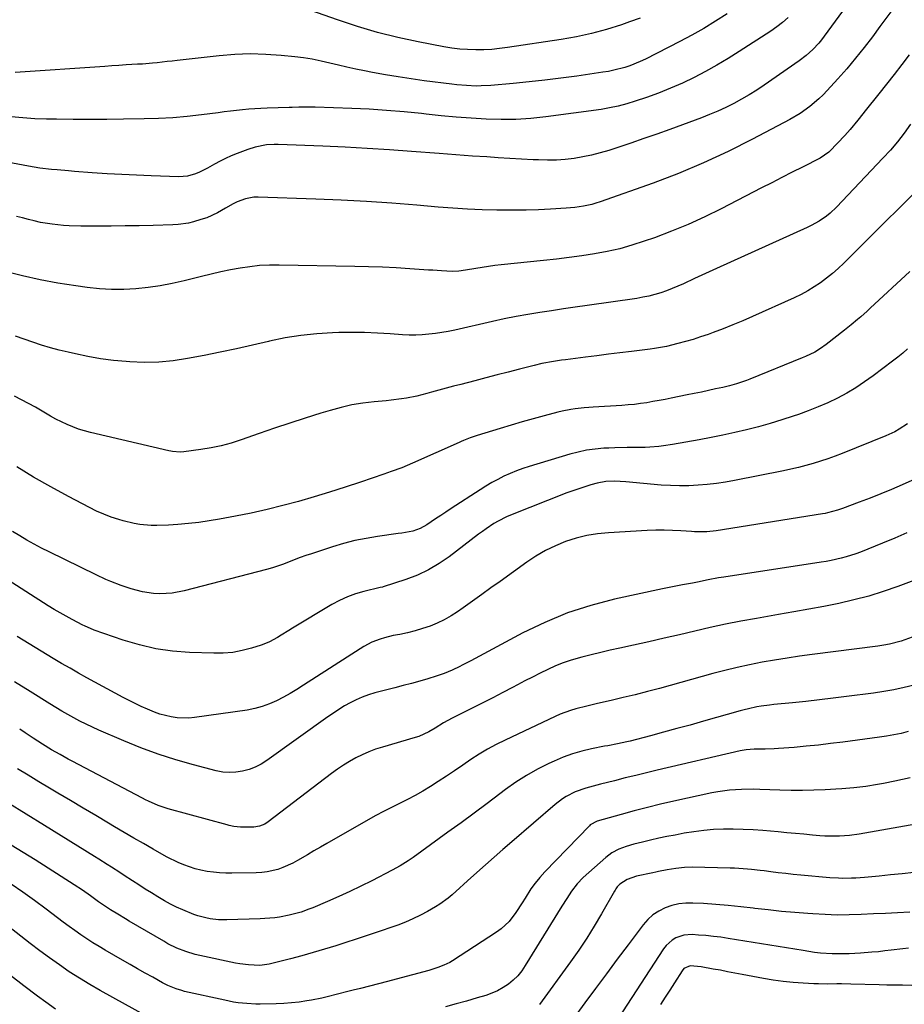
# Model space of a CAD drawing. Units: inches. Extents: x 1825601 to 1830934, y 420992 to 426290.
# Drawn here: x 1826586 to 1826949, y 422142 to 422546 of the extents above; entities that cross this region are included whole.
import ezdxf

# ---------------------------------------------------------------- set-up
doc = ezdxf.new("R2010")
doc.units = ezdxf.units.IN
doc.header["$MEASUREMENT"] = 0
doc.layers.add('7', color=7, linetype='Continuous')
doc.layers.add('8', color=7, linetype='Continuous')

msp = doc.modelspace()

# ---------------------------------------------------------------- linework, layer by layer
at = {"layer": '7', "color": 18}
for points in [[(1826840.68, 422546.53, 1866), (1826836.29, 422544.91, 1866), (1826833.04, 422543.78, 1866), (1826826.95, 422541.86, 1866), (1826820.79, 422540.17, 1866), (1826814.56, 422538.82, 1866), (1826808.26, 422537.7, 1866), (1826786.35, 422534.41, 1866), (1826783.08, 422534, 1866), (1826779.82, 422533.69, 1866), (1826776.54, 422533.52, 1866), (1826773.25, 422533.46, 1866), (1826769.96, 422533.56, 1866), (1826766.69, 422533.78, 1866), (1826763.44, 422534.19, 1866), (1826760.19, 422534.71, 1866), (1826749.72, 422536.72, 1866), (1826741.3, 422538.54, 1866), (1826732.95, 422540.61, 1866), (1826724.71, 422543.06, 1866), (1826716.53, 422545.77, 1866), (1826692.36, 422554.41, 1866)], [(1826876.36, 422548.24, 1864), (1826871.64, 422545.19, 1864), (1826866.85, 422542.25, 1864), (1826861.95, 422539.5, 1864), (1826856.99, 422536.86, 1864), (1826842.86, 422529.69, 1864), (1826840.79, 422528.71, 1864), (1826836.55, 422526.99, 1864), (1826834.38, 422526.26, 1864), (1826829.95, 422525.09, 1864), (1826827.71, 422524.64, 1864), (1826825.45, 422524.27, 1864), (1826814.68, 422522.75, 1864), (1826808.17, 422521.87, 1864), (1826801.66, 422521.07, 1864), (1826795.13, 422520.36, 1864), (1826788.59, 422519.72, 1864), (1826779.5, 422518.9, 1864), (1826775.5, 422518.67, 1864), (1826773.5, 422518.65, 1864), (1826769.5, 422518.8, 1864), (1826765.51, 422519.13, 1864), (1826763.52, 422519.36, 1864), (1826752.08, 422520.83, 1864), (1826746.78, 422521.56, 1864), (1826741.49, 422522.36, 1864), (1826736.22, 422523.26, 1864), (1826730.95, 422524.22, 1864), (1826727.62, 422524.87, 1864), (1826724.04, 422525.59, 1864), (1826720.46, 422526.36, 1864), (1826716.91, 422527.19, 1864), (1826713.36, 422528.06, 1864), (1826709.8, 422528.88, 1864), (1826706.23, 422529.6, 1864), (1826702.63, 422530.16, 1864), (1826699.01, 422530.62, 1864), (1826693.52, 422531.19, 1864), (1826687.14, 422531.64, 1864), (1826680.77, 422531.82, 1864), (1826674.39, 422531.58, 1864), (1826668.02, 422531.07, 1864), (1826650.74, 422529.11, 1864), (1826648.72, 422528.88, 1864), (1826646.7, 422528.65, 1864), (1826642.65, 422528.21, 1864), (1826640.63, 422528.01, 1864), (1826636.58, 422527.68, 1864), (1826634.55, 422527.55, 1864), (1826629.85, 422527.28, 1864), (1826626.93, 422527.1, 1864), (1826624.01, 422526.91, 1864), (1826621.09, 422526.72, 1864), (1826584.32, 422524.15, 1864)], [(1826943.96, 422549.67, 1858), (1826939.1, 422543.05, 1858), (1826935.99, 422538.87, 1858), (1826932.58, 422534.41, 1858), (1826929.08, 422530.03, 1858), (1826925.46, 422525.76, 1858), (1826921.75, 422521.55, 1858), (1826917.49, 422516.86, 1858), (1826915.8, 422515.1, 1858), (1826914.06, 422513.4, 1858), (1826910.35, 422510.24, 1858), (1826906.38, 422507.42, 1858), (1826902.18, 422504.95, 1858), (1826886.77, 422496.79, 1858), (1826876.81, 422491.79, 1858), (1826866.72, 422487.09, 1858), (1826856.44, 422482.83, 1858), (1826846.02, 422478.87, 1858), (1826824.27, 422471.14, 1858), (1826822.59, 422470.59, 1858), (1826820.89, 422470.09, 1858), (1826817.43, 422469.34, 1858), (1826813.92, 422468.84, 1858), (1826810.38, 422468.53, 1858), (1826803.95, 422468.14, 1858), (1826798.96, 422467.9, 1858), (1826793.97, 422467.74, 1858), (1826788.97, 422467.69, 1858), (1826783.98, 422467.72, 1858), (1826781.92, 422467.76, 1858), (1826775.9, 422467.92, 1858), (1826769.88, 422468.17, 1858), (1826763.87, 422468.54, 1858), (1826757.86, 422468.99, 1858), (1826749.17, 422469.73, 1858), (1826738.81, 422470.54, 1858), (1826728.45, 422471.24, 1858), (1826718.08, 422471.79, 1858), (1826707.71, 422472.23, 1858), (1826684.08, 422473.07, 1858), (1826682.29, 422473.02, 1858), (1826678.79, 422472.41, 1858), (1826675.43, 422471.11, 1858), (1826673.8, 422470.33, 1858), (1826670.66, 422468.54, 1858), (1826667.39, 422466.61, 1858), (1826662.91, 422464.61, 1858), (1826660.57, 422463.84, 1858), (1826657.52, 422462.97, 1858), (1826655.42, 422462.46, 1858), (1826651.18, 422461.82, 1858), (1826649.02, 422461.68, 1858), (1826640.91, 422461.49, 1858), (1826635.18, 422461.37, 1858), (1826629.45, 422461.27, 1858), (1826623.72, 422461.21, 1858), (1826617.99, 422461.18, 1858), (1826611.29, 422461.16, 1858), (1826606.54, 422461.27, 1858), (1826604.17, 422461.43, 1858), (1826599.45, 422461.93, 1858), (1826594.78, 422462.74, 1858), (1826592.2, 422463.32, 1858), (1826589.77, 422463.92, 1858), (1826587.34, 422464.53, 1858), (1826584.91, 422465.17, 1858)], [(1826901.48, 422546.7, 1862), (1826899.17, 422544.74, 1862), (1826896.76, 422542.92, 1862), (1826894.27, 422541.2, 1862), (1826881.29, 422532.74, 1862), (1826876.78, 422529.91, 1862), (1826872.22, 422527.19, 1862), (1826867.56, 422524.62, 1862), (1826862.85, 422522.15, 1862), (1826858.05, 422519.86, 1862), (1826853.2, 422517.71, 1862), (1826848.26, 422515.76, 1862), (1826843.26, 422513.94, 1862), (1826838.64, 422512.37, 1862), (1826835.2, 422511.31, 1862), (1826831.73, 422510.39, 1862), (1826828.21, 422509.66, 1862), (1826824.66, 422509.08, 1862), (1826802.01, 422506.02, 1862), (1826795.9, 422505.37, 1862), (1826789.78, 422504.95, 1862), (1826783.65, 422504.89, 1862), (1826777.51, 422505.06, 1862), (1826771.36, 422505.45, 1862), (1826765.22, 422505.92, 1862), (1826759.09, 422506.48, 1862), (1826752.97, 422507.11, 1862), (1826750.97, 422507.34, 1862), (1826743.85, 422508.05, 1862), (1826736.71, 422508.65, 1862), (1826729.57, 422509.09, 1862), (1826722.41, 422509.43, 1862), (1826707.35, 422509.95, 1862), (1826704.69, 422510, 1862), (1826700.69, 422509.92, 1862), (1826698.02, 422509.84, 1862), (1826696.69, 422509.81, 1862), (1826687.69, 422509.59, 1862), (1826685.17, 422509.49, 1862), (1826682.66, 422509.35, 1862), (1826680.14, 422509.15, 1862), (1826677.63, 422508.91, 1862), (1826675.13, 422508.63, 1862), (1826672.62, 422508.34, 1862), (1826670.12, 422508.03, 1862), (1826667.61, 422507.72, 1862), (1826660.84, 422506.84, 1862), (1826654.95, 422506.18, 1862), (1826649.04, 422505.66, 1862), (1826643.12, 422505.33, 1862), (1826637.19, 422505.14, 1862), (1826628.77, 422505.01, 1862), (1826621.88, 422504.93, 1862), (1826615, 422504.9, 1862), (1826608.12, 422504.94, 1862), (1826601.23, 422505.02, 1862), (1826597.23, 422505.08, 1862), (1826592.35, 422505.25, 1862), (1826587.49, 422505.54, 1862), (1826582.64, 422506.01, 1862)], [(1826951.05, 422531.47, 1856), (1826948, 422527.44, 1856), (1826944.92, 422523.43, 1856), (1826941.81, 422519.45, 1856), (1826938.68, 422515.49, 1856), (1826933.06, 422508.46, 1856), (1826932.04, 422507.18, 1856), (1826929.99, 422504.62, 1856), (1826926.87, 422500.82, 1856), (1826924.66, 422498.39, 1856), (1826918.51, 422491.91, 1856), (1826918.07, 422491.48, 1856), (1826914.51, 422489.07, 1856), (1826907.25, 422485.4, 1856), (1826903.07, 422483.27, 1856), (1826898.89, 422481.15, 1856), (1826894.72, 422479.01, 1856), (1826890.55, 422476.86, 1856), (1826873.93, 422468.29, 1856), (1826867.22, 422465, 1856), (1826860.44, 422461.89, 1856), (1826853.53, 422459.07, 1856), (1826846.54, 422456.44, 1856), (1826842.38, 422454.96, 1856), (1826837.37, 422453.35, 1856), (1826832.32, 422451.92, 1856), (1826827.19, 422450.77, 1856), (1826822.02, 422449.8, 1856), (1826816.8, 422449.02, 1856), (1826811.58, 422448.3, 1856), (1826806.35, 422447.66, 1856), (1826801.11, 422447.08, 1856), (1826783.71, 422445.28, 1856), (1826781.1, 422444.99, 1856), (1826778.5, 422444.65, 1856), (1826775.9, 422444.25, 1856), (1826773.3, 422443.82, 1856), (1826769.01, 422443.06, 1856), (1826766.33, 422442.69, 1856), (1826763.64, 422442.57, 1856), (1826759.22, 422442.83, 1856), (1826755.68, 422443.07, 1856), (1826753.91, 422443.19, 1856), (1826746.22, 422443.7, 1856), (1826740.6, 422444.04, 1856), (1826734.98, 422444.32, 1856), (1826729.35, 422444.52, 1856), (1826723.73, 422444.66, 1856), (1826692.7, 422445.22, 1856), (1826688.66, 422445.17, 1856), (1826684.63, 422444.98, 1856), (1826680.61, 422444.55, 1856), (1826676.61, 422443.96, 1856), (1826672.63, 422443.22, 1856), (1826668.66, 422442.42, 1856), (1826664.71, 422441.52, 1856), (1826660.77, 422440.56, 1856), (1826653.65, 422438.75, 1856), (1826648.76, 422437.63, 1856), (1826643.84, 422436.69, 1856), (1826638.89, 422436, 1856), (1826633.9, 422435.47, 1856), (1826628.9, 422435.23, 1856), (1826623.9, 422435.21, 1856), (1826618.92, 422435.51, 1856), (1826613.94, 422436.03, 1856), (1826609.19, 422436.67, 1856), (1826601.87, 422437.82, 1856), (1826594.59, 422439.15, 1856), (1826587.37, 422440.77, 1856), (1826580.18, 422442.58, 1856)], [(1826951.57, 422503.04, 1854), (1826948.97, 422499.36, 1854), (1826946.25, 422495.79, 1854), (1826943.35, 422492.35, 1854), (1826940.34, 422489.01, 1854), (1826921.3, 422468.98, 1854), (1826918.62, 422466.44, 1854), (1826917.18, 422465.29, 1854), (1826914.13, 422463.2, 1854), (1826910.91, 422461.39, 1854), (1826909.24, 422460.59, 1854), (1826872.03, 422443.8, 1854), (1826869, 422442.43, 1854), (1826865.98, 422441.05, 1854), (1826862.97, 422439.65, 1854), (1826858.52, 422437.57, 1854), (1826856.22, 422436.54, 1854), (1826853.89, 422435.57, 1854), (1826851.53, 422434.69, 1854), (1826849.15, 422433.86, 1854), (1826846.74, 422433.14, 1854), (1826844.3, 422432.51, 1854), (1826841.84, 422432, 1854), (1826839.36, 422431.57, 1854), (1826818.97, 422428.64, 1854), (1826814.1, 422427.93, 1854), (1826809.23, 422427.21, 1854), (1826804.37, 422426.47, 1854), (1826799.5, 422425.73, 1854), (1826794.65, 422424.93, 1854), (1826789.81, 422424.06, 1854), (1826784.98, 422423.1, 1854), (1826780.17, 422422.07, 1854), (1826764.67, 422418.58, 1854), (1826762.03, 422418.03, 1854), (1826759.37, 422417.55, 1854), (1826756.7, 422417.15, 1854), (1826754.02, 422416.81, 1854), (1826751.34, 422416.59, 1854), (1826748.65, 422416.47, 1854), (1826745.96, 422416.5, 1854), (1826743.26, 422416.63, 1854), (1826738.16, 422417.03, 1854), (1826732.92, 422417.35, 1854), (1826727.67, 422417.56, 1854), (1826722.42, 422417.6, 1854), (1826717.16, 422417.53, 1854), (1826714.56, 422417.45, 1854), (1826708.03, 422417.06, 1854), (1826701.53, 422416.38, 1854), (1826695.1, 422415.31, 1854), (1826688.69, 422413.96, 1854), (1826688.3, 422413.86, 1854), (1826681.71, 422412.31, 1854), (1826675.11, 422410.83, 1854), (1826668.49, 422409.45, 1854), (1826661.85, 422408.15, 1854), (1826655.09, 422406.87, 1854), (1826649.18, 422405.99, 1854), (1826643.24, 422405.43, 1854), (1826637.29, 422405.32, 1854), (1826631.31, 422405.52, 1854), (1826629.88, 422405.63, 1854), (1826624.62, 422406.13, 1854), (1826619.39, 422406.79, 1854), (1826614.19, 422407.7, 1854), (1826609.02, 422408.76, 1854), (1826606.08, 422409.43, 1854), (1826602.42, 422410.33, 1854), (1826598.77, 422411.3, 1854), (1826595.15, 422412.39, 1854), (1826591.56, 422413.55, 1854), (1826587.99, 422414.79, 1854), (1826584.43, 422416.06, 1854)], [(1826963.85, 422485.43, 1852), (1826924.26, 422445.98, 1852), (1826922, 422443.84, 1852), (1826919.66, 422441.77, 1852), (1826917.23, 422439.84, 1852), (1826914.72, 422437.98, 1852), (1826912.12, 422436.26, 1852), (1826909.46, 422434.64, 1852), (1826906.72, 422433.18, 1852), (1826903.92, 422431.82, 1852), (1826886.8, 422424.09, 1852), (1826882.81, 422422.35, 1852), (1826878.8, 422420.66, 1852), (1826874.75, 422419.07, 1852), (1826870.68, 422417.54, 1852), (1826868.61, 422416.79, 1852), (1826865.54, 422415.73, 1852), (1826862.45, 422414.74, 1852), (1826859.33, 422413.85, 1852), (1826856.19, 422413.02, 1852), (1826851.51, 422411.87, 1852), (1826849.04, 422411.35, 1852), (1826846.54, 422410.97, 1852), (1826844.87, 422410.75, 1852), (1826837.12, 422409.79, 1852), (1826832.41, 422409.2, 1852), (1826827.7, 422408.61, 1852), (1826822.99, 422408.02, 1852), (1826818.28, 422407.43, 1852), (1826810.05, 422406.4, 1852), (1826808.44, 422406.18, 1852), (1826805.23, 422405.7, 1852), (1826800.44, 422404.81, 1852), (1826797.28, 422404.07, 1852), (1826791.23, 422402.52, 1852), (1826786.63, 422401.33, 1852), (1826782.04, 422400.15, 1852), (1826777.44, 422398.96, 1852), (1826772.85, 422397.76, 1852), (1826767.2, 422396.28, 1852), (1826764.18, 422395.49, 1852), (1826761.16, 422394.69, 1852), (1826758.15, 422393.88, 1852), (1826755.14, 422393.06, 1852), (1826753.22, 422392.53, 1852), (1826749.1, 422391.5, 1852), (1826744.93, 422390.68, 1852), (1826742.83, 422390.34, 1852), (1826738.62, 422389.79, 1852), (1826736.5, 422389.57, 1852), (1826731.58, 422389.13, 1852), (1826727.02, 422388.58, 1852), (1826722.5, 422387.84, 1852), (1826718.04, 422386.83, 1852), (1826713.61, 422385.63, 1852), (1826709.7, 422384.44, 1852), (1826703.36, 422382.46, 1852), (1826697.04, 422380.43, 1852), (1826690.75, 422378.3, 1852), (1826684.47, 422376.13, 1852), (1826677.05, 422373.49, 1852), (1826672.99, 422372.2, 1852), (1826668.89, 422371.07, 1852), (1826664.72, 422370.21, 1852), (1826660.51, 422369.52, 1852), (1826653.59, 422368.61, 1852), (1826652.03, 422368.5, 1852), (1826648.92, 422368.74, 1852), (1826648.15, 422368.88, 1852), (1826647.38, 422369.04, 1852), (1826615.25, 422376.58, 1852), (1826612.79, 422377.23, 1852), (1826610.35, 422377.98, 1852), (1826607.97, 422378.87, 1852), (1826605.61, 422379.85, 1852), (1826603.3, 422380.94, 1852), (1826601.02, 422382.08, 1852), (1826598.77, 422383.3, 1852), (1826595.42, 422385.26, 1852), (1826592.63, 422386.88, 1852), (1826589.82, 422388.45, 1852), (1826586.97, 422389.95, 1852), (1826584.1, 422391.41, 1852)], [(1826950.43, 422410.86, 1848), (1826948.41, 422409.14, 1848), (1826946.36, 422407.48, 1848), (1826944.27, 422405.85, 1848), (1826936.31, 422399.79, 1848), (1826932.79, 422397.26, 1848), (1826929.18, 422394.87, 1848), (1826925.45, 422392.69, 1848), (1826921.62, 422390.64, 1848), (1826917.7, 422388.78, 1848), (1826913.73, 422387.03, 1848), (1826909.7, 422385.44, 1848), (1826905.62, 422383.96, 1848), (1826903.54, 422383.26, 1848), (1826898.8, 422381.72, 1848), (1826894.03, 422380.27, 1848), (1826889.23, 422378.93, 1848), (1826884.4, 422377.68, 1848), (1826879.54, 422376.54, 1848), (1826874.68, 422375.46, 1848), (1826869.79, 422374.48, 1848), (1826864.89, 422373.55, 1848), (1826853.94, 422371.6, 1848), (1826850.26, 422371.03, 1848), (1826848.4, 422370.81, 1848), (1826844.69, 422370.5, 1848), (1826842.83, 422370.41, 1848), (1826839.1, 422370.37, 1848), (1826835.37, 422370.39, 1848), (1826830.4, 422370.29, 1848), (1826827.92, 422370.18, 1848), (1826825.78, 422370.06, 1848), (1826822.26, 422369.74, 1848), (1826818.76, 422369.26, 1848), (1826815.3, 422368.53, 1848), (1826811.87, 422367.64, 1848), (1826795.23, 422362.66, 1848), (1826792.56, 422361.8, 1848), (1826789.94, 422360.85, 1848), (1826787.36, 422359.77, 1848), (1826784.81, 422358.6, 1848), (1826782.32, 422357.33, 1848), (1826779.86, 422356, 1848), (1826777.45, 422354.58, 1848), (1826775.07, 422353.09, 1848), (1826763.14, 422345.33, 1848), (1826761.03, 422343.94, 1848), (1826758.93, 422342.56, 1848), (1826756.83, 422341.16, 1848), (1826753.22, 422338.73, 1848), (1826750.44, 422337.17, 1848), (1826747.45, 422336.08, 1848), (1826742.93, 422335.2, 1848), (1826741.52, 422335.08, 1848), (1826733, 422333.9, 1848), (1826728.3, 422333.13, 1848), (1826723.63, 422332.19, 1848), (1826719.03, 422331, 1848), (1826714.46, 422329.65, 1848), (1826705.85, 422326.84, 1848), (1826703.55, 422326.06, 1848), (1826701.26, 422325.25, 1848), (1826696.72, 422323.49, 1848), (1826694.45, 422322.61, 1848), (1826689.84, 422321.08, 1848), (1826687.5, 422320.42, 1848), (1826653.63, 422311.59, 1848), (1826648.74, 422310.66, 1848), (1826646.26, 422310.46, 1848), (1826643.37, 422310.4, 1848), (1826641.07, 422310.52, 1848), (1826636.53, 422311.17, 1848), (1826631.99, 422312.37, 1848), (1826627.78, 422313.77, 1848), (1826623.63, 422315.38, 1848), (1826621.59, 422316.25, 1848), (1826617.56, 422318.13, 1848), (1826598.25, 422327.61, 1848), (1826595.2, 422329.16, 1848), (1826592.17, 422330.75, 1848), (1826589.18, 422332.43, 1848), (1826586.22, 422334.15, 1848), (1826583.29, 422335.93, 1848)], [(1826950.41, 422380.1, 1846), (1826946.99, 422377.85, 1846), (1826945.21, 422376.85, 1846), (1826941.49, 422375.13, 1846), (1826923.65, 422367.93, 1846), (1826920.71, 422366.79, 1846), (1826917.74, 422365.72, 1846), (1826914.75, 422364.74, 1846), (1826911.74, 422363.81, 1846), (1826908.7, 422362.97, 1846), (1826905.64, 422362.19, 1846), (1826902.57, 422361.49, 1846), (1826899.48, 422360.84, 1846), (1826879.49, 422356.9, 1846), (1826875.76, 422356.23, 1846), (1826872.01, 422355.66, 1846), (1826868.24, 422355.23, 1846), (1826864.46, 422354.89, 1846), (1826860.68, 422354.71, 1846), (1826856.89, 422354.65, 1846), (1826853.11, 422354.77, 1846), (1826849.32, 422355.01, 1846), (1826834.9, 422356.27, 1846), (1826832.53, 422356.48, 1846), (1826830.16, 422356.64, 1846), (1826826.59, 422356.47, 1846), (1826823.1, 422355.79, 1846), (1826820.43, 422355.03, 1846), (1826817.96, 422354.29, 1846), (1826815.5, 422353.51, 1846), (1826813.07, 422352.64, 1846), (1826810.66, 422351.74, 1846), (1826787.6, 422342.66, 1846), (1826785.83, 422341.9, 1846), (1826782.41, 422340.17, 1846), (1826780.76, 422339.18, 1846), (1826777.55, 422337.05, 1846), (1826775.98, 422335.93, 1846), (1826774.44, 422334.79, 1846), (1826762.37, 422325.61, 1846), (1826758.22, 422322.76, 1846), (1826753.9, 422320.21, 1846), (1826749.35, 422318.1, 1846), (1826744.65, 422316.28, 1846), (1826735.32, 422313.21, 1846), (1826735, 422313.12, 1846), (1826734.03, 422312.96, 1846), (1826727.38, 422311.34, 1846), (1826723.96, 422310.33, 1846), (1826720.62, 422309.13, 1846), (1826717.4, 422307.63, 1846), (1826714.26, 422305.94, 1846), (1826698.17, 422296.29, 1846), (1826696.59, 422295.34, 1846), (1826693.45, 422293.4, 1846), (1826691.89, 422292.42, 1846), (1826688.67, 422290.66, 1846), (1826686.98, 422289.95, 1846), (1826685.25, 422289.33, 1846), (1826681.23, 422288.07, 1846), (1826677.44, 422287.09, 1846), (1826673.61, 422286.38, 1846), (1826669.73, 422286.05, 1846), (1826665.81, 422285.99, 1846), (1826655.81, 422286.35, 1846), (1826648.88, 422286.91, 1846), (1826642.03, 422287.87, 1846), (1826635.29, 422289.44, 1846), (1826628.63, 422291.41, 1846), (1826616.8, 422295.48, 1846), (1826612.75, 422297.19, 1846), (1826612.1, 422297.52, 1846), (1826607.72, 422299.82, 1846), (1826605.23, 422301.18, 1846), (1826602.76, 422302.57, 1846), (1826600.32, 422304.02, 1846), (1826597.9, 422305.51, 1846), (1826579.53, 422317.15, 1846)], [(1826955.82, 422358.46, 1844), (1826948.26, 422355.11, 1844), (1826943.89, 422353.21, 1844), (1826939.5, 422351.37, 1844), (1826935.08, 422349.62, 1844), (1826930.63, 422347.91, 1844), (1826923.7, 422345.32, 1844), (1826921.69, 422344.63, 1844), (1826917.59, 422343.57, 1844), (1826916.55, 422343.37, 1844), (1826915.51, 422343.19, 1844), (1826871.92, 422336.24, 1844), (1826868.14, 422335.83, 1844), (1826864.33, 422335.78, 1844), (1826863.06, 422335.83, 1844), (1826861.79, 422335.91, 1844), (1826857.44, 422336.23, 1844), (1826853.99, 422336.41, 1844), (1826850.55, 422336.51, 1844), (1826847.1, 422336.47, 1844), (1826843.65, 422336.34, 1844), (1826827.74, 422335.42, 1844), (1826823.24, 422334.97, 1844), (1826818.79, 422334.25, 1844), (1826814.43, 422333.15, 1844), (1826810.12, 422331.79, 1844), (1826805.93, 422330.07, 1844), (1826801.87, 422328.13, 1844), (1826797.97, 422325.86, 1844), (1826794.2, 422323.37, 1844), (1826783.26, 422315.49, 1844), (1826779.49, 422312.78, 1844), (1826775.71, 422310.08, 1844), (1826771.94, 422307.38, 1844), (1826768.16, 422304.69, 1844), (1826765.85, 422303.05, 1844), (1826763.16, 422301.3, 1844), (1826760.39, 422299.7, 1844), (1826757.5, 422298.33, 1844), (1826754.52, 422297.12, 1844), (1826751.47, 422296.1, 1844), (1826748.39, 422295.18, 1844), (1826745.27, 422294.41, 1844), (1826742.12, 422293.75, 1844), (1826739.35, 422293.24, 1844), (1826735.8, 422292.4, 1844), (1826734.06, 422291.84, 1844), (1826730.67, 422290.49, 1844), (1826727.42, 422288.81, 1844), (1826725.86, 422287.87, 1844), (1826702.61, 422272.9, 1844), (1826699.9, 422271.21, 1844), (1826697.15, 422269.57, 1844), (1826694.35, 422268.02, 1844), (1826691.52, 422266.53, 1844), (1826688.62, 422265.22, 1844), (1826685.66, 422264.12, 1844), (1826682.6, 422263.32, 1844), (1826679.47, 422262.71, 1844), (1826657.95, 422259.64, 1844), (1826655.55, 422259.42, 1844), (1826650.78, 422259.54, 1844), (1826648.4, 422259.88, 1844), (1826643.72, 422261.06, 1844), (1826641.44, 422261.86, 1844), (1826638.57, 422263.02, 1844), (1826636.05, 422264.16, 1844), (1826633.56, 422265.34, 1844), (1826631.09, 422266.59, 1844), (1826628.65, 422267.88, 1844), (1826613.79, 422275.96, 1844), (1826610.3, 422277.89, 1844), (1826606.84, 422279.85, 1844), (1826603.4, 422281.85, 1844), (1826599.97, 422283.88, 1844), (1826585.11, 422292.85, 1844)], [(1826950.15, 422335.38, 1842), (1826945.15, 422333.19, 1842), (1826940.12, 422331.1, 1842), (1826931.12, 422327.5, 1842), (1826929.15, 422326.76, 1842), (1826925.17, 422325.49, 1842), (1826923.14, 422324.96, 1842), (1826919.04, 422324.07, 1842), (1826916.98, 422323.7, 1842), (1826914.91, 422323.35, 1842), (1826875, 422317.27, 1842), (1826872.87, 422316.92, 1842), (1826868.61, 422316.13, 1842), (1826864.31, 422315.22, 1842), (1826862.24, 422314.8, 1842), (1826858.1, 422314.02, 1842), (1826856.02, 422313.64, 1842), (1826851.88, 422312.82, 1842), (1826849.82, 422312.39, 1842), (1826830.16, 422308.14, 1842), (1826820.44, 422305.6, 1842), (1826810.92, 422302.54, 1842), (1826801.68, 422298.69, 1842), (1826792.64, 422294.32, 1842), (1826781.96, 422288.58, 1842), (1826778.4, 422286.68, 1842), (1826774.83, 422284.8, 1842), (1826771.25, 422282.94, 1842), (1826767.66, 422281.09, 1842), (1826766.75, 422280.62, 1842), (1826763.57, 422279.12, 1842), (1826760.35, 422277.75, 1842), (1826757.05, 422276.57, 1842), (1826753.69, 422275.53, 1842), (1826750.3, 422274.6, 1842), (1826746.9, 422273.67, 1842), (1826743.5, 422272.77, 1842), (1826740.09, 422271.87, 1842), (1826731.82, 422269.71, 1842), (1826729.23, 422268.93, 1842), (1826726.69, 422268.03, 1842), (1826724.22, 422266.94, 1842), (1826721.8, 422265.73, 1842), (1826719.44, 422264.39, 1842), (1826717.12, 422262.98, 1842), (1826714.86, 422261.5, 1842), (1826712.62, 422259.96, 1842), (1826687.62, 422242.05, 1842), (1826685.28, 422240.59, 1842), (1826682.85, 422239.32, 1842), (1826680.29, 422238.36, 1842), (1826677.63, 422237.6, 1842), (1826674.91, 422237.2, 1842), (1826672.19, 422237.05, 1842), (1826669.48, 422237.3, 1842), (1826666.77, 422237.8, 1842), (1826657.48, 422240.21, 1842), (1826650.19, 422242.29, 1842), (1826642.98, 422244.59, 1842), (1826635.88, 422247.22, 1842), (1826628.86, 422250.07, 1842), (1826618.63, 422254.5, 1842), (1826616.04, 422255.66, 1842), (1826613.46, 422256.88, 1842), (1826610.92, 422258.17, 1842), (1826608.41, 422259.5, 1842), (1826605.92, 422260.89, 1842), (1826603.45, 422262.31, 1842), (1826601.01, 422263.77, 1842), (1826598.58, 422265.26, 1842), (1826590.53, 422270.27, 1842), (1826584.11, 422274.31, 1842)], [(1826952.35, 422292.55, 1838), (1826947.75, 422290.94, 1838), (1826943.03, 422289.75, 1838), (1826940.63, 422289.31, 1838), (1826938.22, 422288.94, 1838), (1826911.26, 422285.5, 1838), (1826906.11, 422284.79, 1838), (1826900.97, 422284.04, 1838), (1826895.85, 422283.2, 1838), (1826890.73, 422282.3, 1838), (1826885.64, 422281.3, 1838), (1826880.56, 422280.21, 1838), (1826875.52, 422278.98, 1838), (1826870.49, 422277.66, 1838), (1826848.61, 422271.61, 1838), (1826843.67, 422270.29, 1838), (1826838.73, 422269.01, 1838), (1826833.76, 422267.81, 1838), (1826828.79, 422266.65, 1838), (1826823.28, 422265.41, 1838), (1826821.05, 422264.89, 1838), (1826818.83, 422264.36, 1838), (1826814.4, 422263.22, 1838), (1826812.21, 422262.56, 1838), (1826807.93, 422261, 1838), (1826805.84, 422260.08, 1838), (1826785.29, 422250.43, 1838), (1826781.68, 422248.62, 1838), (1826778.13, 422246.7, 1838), (1826774.68, 422244.6, 1838), (1826771.3, 422242.39, 1838), (1826767.96, 422240.11, 1838), (1826764.6, 422237.85, 1838), (1826761.22, 422235.62, 1838), (1826757.83, 422233.41, 1838), (1826754.7, 422231.4, 1838), (1826751.61, 422229.5, 1838), (1826748.47, 422227.68, 1838), (1826745.27, 422225.99, 1838), (1826742.01, 422224.37, 1838), (1826738.75, 422222.79, 1838), (1826735.5, 422221.15, 1838), (1826732.3, 422219.44, 1838), (1826729.13, 422217.68, 1838), (1826712.22, 422208.03, 1838), (1826709.56, 422206.5, 1838), (1826706.9, 422204.96, 1838), (1826704.26, 422203.4, 1838), (1826700.22, 422200.99, 1838), (1826698.26, 422199.91, 1838), (1826694.18, 422198.1, 1838), (1826692.06, 422197.38, 1838), (1826687.71, 422196.39, 1838), (1826685.49, 422196.14, 1838), (1826683.26, 422196.01, 1838), (1826673.26, 422195.84, 1838), (1826670.71, 422195.86, 1838), (1826668.16, 422195.97, 1838), (1826665.63, 422196.21, 1838), (1826663.1, 422196.54, 1838), (1826660.53, 422197.02, 1838), (1826658.13, 422197.6, 1838), (1826653.46, 422199.2, 1838), (1826651.18, 422200.18, 1838), (1826646.73, 422202.36, 1838), (1826644.56, 422203.56, 1838), (1826640.94, 422205.64, 1838), (1826636.99, 422207.93, 1838), (1826633.04, 422210.23, 1838), (1826629.09, 422212.54, 1838), (1826625.15, 422214.85, 1838), (1826622.62, 422216.35, 1838), (1826617.42, 422219.42, 1838), (1826612.22, 422222.5, 1838), (1826607.02, 422225.58, 1838), (1826601.83, 422228.67, 1838), (1826598.47, 422230.67, 1838), (1826594.07, 422233.31, 1838), (1826589.69, 422235.97, 1838), (1826585.32, 422238.67, 1838)], [(1826953.09, 422272.9, 1836), (1826948.97, 422271.93, 1836), (1826944.82, 422271.05, 1836), (1826940.65, 422270.33, 1836), (1826936.46, 422269.7, 1836), (1826925.39, 422268.25, 1836), (1826919.85, 422267.56, 1836), (1826914.3, 422266.89, 1836), (1826908.75, 422266.29, 1836), (1826903.19, 422265.72, 1836), (1826895.57, 422264.98, 1836), (1826893.82, 422264.78, 1836), (1826890.34, 422264.28, 1836), (1826888.6, 422263.97, 1836), (1826885.16, 422263.24, 1836), (1826883.45, 422262.81, 1836), (1826881.75, 422262.35, 1836), (1826866.64, 422258.09, 1836), (1826861.22, 422256.58, 1836), (1826855.79, 422255.09, 1836), (1826850.36, 422253.63, 1836), (1826844.92, 422252.18, 1836), (1826836.62, 422250.01, 1836), (1826835.32, 422249.68, 1836), (1826831.4, 422248.84, 1836), (1826827.46, 422248.09, 1836), (1826826.15, 422247.84, 1836), (1826820.79, 422246.8, 1836), (1826816.84, 422245.88, 1836), (1826812.95, 422244.77, 1836), (1826809.15, 422243.38, 1836), (1826805.42, 422241.81, 1836), (1826803.3, 422240.82, 1836), (1826798.64, 422238.47, 1836), (1826794.1, 422235.92, 1836), (1826789.72, 422233.1, 1836), (1826785.46, 422230.08, 1836), (1826783.22, 422228.39, 1836), (1826777.91, 422224.41, 1836), (1826772.59, 422220.44, 1836), (1826767.24, 422216.5, 1836), (1826761.88, 422212.59, 1836), (1826747.67, 422202.26, 1836), (1826745.57, 422200.81, 1836), (1826742.3, 422198.83, 1836), (1826738.94, 422197.01, 1836), (1826730.59, 422192.7, 1836), (1826726.13, 422190.46, 1836), (1826721.63, 422188.29, 1836), (1826717.08, 422186.22, 1836), (1826712.5, 422184.22, 1836), (1826706.43, 422181.65, 1836), (1826704.85, 422181.02, 1836), (1826701.66, 422179.89, 1836), (1826700.04, 422179.39, 1836), (1826696.75, 422178.55, 1836), (1826692.8, 422177.82, 1836), (1826690.81, 422177.54, 1836), (1826686.82, 422177.16, 1836), (1826684.81, 422177.07, 1836), (1826671.21, 422176.68, 1836), (1826669.48, 422176.68, 1836), (1826667.75, 422176.74, 1836), (1826664.31, 422177.13, 1836), (1826662.62, 422177.45, 1836), (1826659.29, 422178.35, 1836), (1826657.65, 422178.92, 1836), (1826653.1, 422180.74, 1836), (1826650.57, 422181.88, 1836), (1826648.09, 422183.15, 1836), (1826645.66, 422184.51, 1836), (1826642.92, 422186.12, 1836), (1826640.27, 422187.71, 1836), (1826637.65, 422189.32, 1836), (1826635.05, 422190.98, 1836), (1826632.47, 422192.66, 1836), (1826629.04, 422194.92, 1836), (1826627.31, 422196.04, 1836), (1826623.85, 422198.26, 1836), (1826622.12, 422199.36, 1836), (1826618.63, 422201.55, 1836), (1826616.89, 422202.63, 1836), (1826596.36, 422215.36, 1836), (1826588.83, 422220.02, 1836), (1826581.31, 422224.69, 1836)], [(1826950.66, 422253.86, 1834), (1826947.74, 422253.16, 1834), (1826944.79, 422252.58, 1834), (1826941.83, 422252.04, 1834), (1826938.86, 422251.56, 1834), (1826935.89, 422251.14, 1834), (1826923.83, 422249.56, 1834), (1826918.84, 422248.94, 1834), (1826913.85, 422248.37, 1834), (1826908.85, 422247.87, 1834), (1826903.85, 422247.42, 1834), (1826897.43, 422246.89, 1834), (1826895.63, 422246.77, 1834), (1826892.03, 422246.64, 1834), (1826887.44, 422246.65, 1834), (1826884.17, 422246.46, 1834), (1826881.75, 422246.04, 1834), (1826847.67, 422238.04, 1834), (1826843.29, 422236.99, 1834), (1826838.91, 422235.93, 1834), (1826834.54, 422234.85, 1834), (1826830.17, 422233.74, 1834), (1826824.49, 422232.29, 1834), (1826821.45, 422231.5, 1834), (1826818.41, 422230.7, 1834), (1826814, 422229.12, 1834), (1826810.41, 422227.25, 1834), (1826808.83, 422226.26, 1834), (1826805.87, 422224, 1834), (1826788.04, 422208.67, 1834), (1826784.45, 422205.56, 1834), (1826780.88, 422202.44, 1834), (1826777.33, 422199.3, 1834), (1826773.79, 422196.14, 1834), (1826769.89, 422192.63, 1834), (1826768.31, 422191.22, 1834), (1826766.74, 422189.8, 1834), (1826763.59, 422186.96, 1834), (1826761.98, 422185.6, 1834), (1826758.57, 422183.12, 1834), (1826756.78, 422182.01, 1834), (1826753.54, 422180.15, 1834), (1826750.56, 422178.54, 1834), (1826747.53, 422177.05, 1834), (1826744.42, 422175.72, 1834), (1826741.25, 422174.51, 1834), (1826738.05, 422173.4, 1834), (1826734.84, 422172.29, 1834), (1826731.62, 422171.22, 1834), (1826728.39, 422170.16, 1834), (1826715.82, 422166.07, 1834), (1826711.21, 422164.61, 1834), (1826706.58, 422163.22, 1834), (1826701.92, 422161.92, 1834), (1826697.24, 422160.67, 1834), (1826689.11, 422158.59, 1834), (1826688.49, 422158.44, 1834), (1826684.69, 422157.95, 1834), (1826680.03, 422158.18, 1834), (1826676.52, 422158.62, 1834), (1826674.78, 422158.94, 1834), (1826660.15, 422162.01, 1834), (1826658.19, 422162.47, 1834), (1826654.35, 422163.63, 1834), (1826650.62, 422165.12, 1834), (1826647.01, 422166.89, 1834), (1826645.26, 422167.87, 1834), (1826631.15, 422176.15, 1834), (1826629.58, 422177.08, 1834), (1826626.43, 422178.95, 1834), (1826623.44, 422180.77, 1834), (1826620.93, 422182.38, 1834), (1826618.48, 422184.09, 1834), (1826615.23, 422186.47, 1834), (1826611.95, 422188.8, 1834), (1826608.59, 422191.01, 1834), (1826592.52, 422201.22, 1834), (1826582.76, 422207.36, 1834)], [(1826951.49, 422234.96, 1832), (1826948.36, 422234.2, 1832), (1826945.21, 422233.51, 1832), (1826940.52, 422232.58, 1832), (1826938.11, 422232.15, 1832), (1826933.26, 422231.4, 1832), (1826928.39, 422230.82, 1832), (1826923.5, 422230.4, 1832), (1826921.05, 422230.24, 1832), (1826916.66, 422230, 1832), (1826912.01, 422229.82, 1832), (1826907.37, 422229.72, 1832), (1826902.72, 422229.74, 1832), (1826898.07, 422229.85, 1832), (1826889.76, 422230.15, 1832), (1826887.29, 422230.21, 1832), (1826882.34, 422230.16, 1832), (1826877.41, 422229.87, 1832), (1826872.52, 422229.21, 1832), (1826870.09, 422228.75, 1832), (1826854.54, 422225.36, 1832), (1826849.1, 422224.12, 1832), (1826843.68, 422222.81, 1832), (1826838.28, 422221.4, 1832), (1826832.9, 422219.92, 1832), (1826823.06, 422217.12, 1832), (1826820.23, 422215.6, 1832), (1826819.89, 422215.28, 1832), (1826801.55, 422196.34, 1832), (1826799.53, 422194.1, 1832), (1826797.62, 422191.78, 1832), (1826795.87, 422189.34, 1832), (1826793.5, 422185.59, 1832), (1826792.29, 422183.62, 1832), (1826789.75, 422179.75, 1832), (1826787, 422176.06, 1832), (1826783.71, 422172.92, 1832), (1826781.85, 422171.56, 1832), (1826763.71, 422159.89, 1832), (1826762.58, 422159.21, 1832), (1826760.23, 422158.03, 1832), (1826757.77, 422157.07, 1832), (1826753.98, 422155.9, 1832), (1826740.67, 422152.36, 1832), (1826737.02, 422151.39, 1832), (1826733.36, 422150.44, 1832), (1826729.69, 422149.5, 1832), (1826726.02, 422148.57, 1832), (1826722.95, 422147.8, 1832), (1826720.82, 422147.27, 1832), (1826716.57, 422146.16, 1832), (1826712.32, 422145.05, 1832), (1826710.18, 422144.55, 1832), (1826705.87, 422143.72, 1832), (1826703.97, 422143.4, 1832), (1826700.85, 422142.94, 1832), (1826697.72, 422142.58, 1832), (1826694.58, 422142.36, 1832), (1826691.43, 422142.23, 1832), (1826684.87, 422142.12, 1832), (1826683.04, 422142.12, 1832), (1826679.4, 422142.3, 1832), (1826675.77, 422142.7, 1832), (1826673.96, 422142.97, 1832), (1826670.38, 422143.67, 1832), (1826653.87, 422147.35, 1832), (1826652.69, 422147.64, 1832), (1826650.37, 422148.35, 1832), (1826647, 422149.75, 1832), (1826644.84, 422150.86, 1832), (1826640.77, 422153.12, 1832), (1826637.67, 422154.85, 1832), (1826634.58, 422156.59, 1832), (1826631.5, 422158.34, 1832), (1826628.42, 422160.1, 1832), (1826621.29, 422164.19, 1832), (1826618.74, 422165.7, 1832), (1826616.22, 422167.26, 1832), (1826613.74, 422168.88, 1832), (1826611.28, 422170.55, 1832), (1826608.86, 422172.27, 1832), (1826606.46, 422174, 1832), (1826604.07, 422175.76, 1832), (1826601.69, 422177.54, 1832), (1826597.04, 422181.07, 1832), (1826592.32, 422184.58, 1832), (1826587.54, 422188.01, 1832), (1826582.69, 422191.34, 1832)], [(1826952.96, 422196.13, 1828), (1826948.21, 422195.61, 1828), (1826943.46, 422195.12, 1828), (1826938.7, 422194.64, 1828), (1826932.73, 422194.07, 1828), (1826929.18, 422193.79, 1828), (1826927.41, 422193.72, 1828), (1826923.86, 422193.67, 1828), (1826922.08, 422193.71, 1828), (1826918.54, 422193.94, 1828), (1826906.59, 422195.02, 1828), (1826903.52, 422195.32, 1828), (1826900.44, 422195.64, 1828), (1826897.38, 422195.99, 1828), (1826894.31, 422196.37, 1828), (1826891.66, 422196.71, 1828), (1826889.92, 422196.92, 1828), (1826886.44, 422197.31, 1828), (1826884.7, 422197.48, 1828), (1826881.21, 422197.74, 1828), (1826879.46, 422197.82, 1828), (1826877.71, 422197.88, 1828), (1826862, 422198.24, 1828), (1826858.97, 422198.18, 1828), (1826855.31, 422197.77, 1828), (1826851.78, 422197.19, 1828), (1826848.28, 422196.49, 1828), (1826847.11, 422196.25, 1828), (1826845.95, 422196, 1828), (1826839.19, 422194.56, 1828), (1826835.41, 422193.2, 1828), (1826832.4, 422191.35, 1828), (1826831.35, 422190.23, 1828), (1826830.77, 422189.35, 1828), (1826830.5, 422188.9, 1828), (1826830.24, 422188.44, 1828), (1826824.91, 422179.16, 1828), (1826821.9, 422174.11, 1828), (1826818.79, 422169.13, 1828), (1826815.52, 422164.25, 1828), (1826812.14, 422159.44, 1828), (1826799.4, 422141.93, 1828)], [(1826951.29, 422179.88, 1826), (1826946.33, 422179.61, 1826), (1826941.37, 422179.34, 1826), (1826936.4, 422179.09, 1826), (1826931.44, 422178.84, 1826), (1826926.48, 422178.69, 1826), (1826921.51, 422178.66, 1826), (1826916.55, 422178.81, 1826), (1826911.6, 422179.08, 1826), (1826909.57, 422179.22, 1826), (1826904.11, 422179.66, 1826), (1826898.66, 422180.16, 1826), (1826893.21, 422180.74, 1826), (1826887.77, 422181.39, 1826), (1826887.06, 422181.48, 1826), (1826881.98, 422182.07, 1826), (1826876.88, 422182.58, 1826), (1826871.78, 422182.98, 1826), (1826866.68, 422183.31, 1826), (1826862.37, 422183.54, 1826), (1826859.44, 422183.5, 1826), (1826856.56, 422183.2, 1826), (1826853.74, 422182.53, 1826), (1826850.96, 422181.61, 1826), (1826848.37, 422180.29, 1826), (1826845.96, 422178.73, 1826), (1826843.84, 422176.79, 1826), (1826841.91, 422174.62, 1826), (1826835.78, 422166.46, 1826), (1826831.32, 422160.51, 1826), (1826826.87, 422154.54, 1826), (1826822.44, 422148.56, 1826), (1826818.02, 422142.58, 1826), (1826813.25, 422136.1, 1826)], [(1826950.8, 422165.04, 1824), (1826948.41, 422164.78, 1824), (1826943.64, 422164.2, 1824), (1826941.04, 422163.9, 1824), (1826938.43, 422163.61, 1824), (1826935.82, 422163.36, 1824), (1826931.07, 422162.96, 1824), (1826926.42, 422162.72, 1824), (1826922.34, 422162.7, 1824), (1826919.53, 422162.68, 1824), (1826914.68, 422162.96, 1824), (1826912.28, 422163.29, 1824), (1826907.64, 422164.08, 1824), (1826904.12, 422164.66, 1824), (1826876.82, 422169.07, 1824), (1826873.79, 422169.51, 1824), (1826870.76, 422169.9, 1824), (1826867.72, 422170.2, 1824), (1826864.67, 422170.45, 1824), (1826862.1, 422170.62, 1824), (1826858.66, 422170.4, 1824), (1826855.39, 422169.29, 1824), (1826853.9, 422168.4, 1824), (1826851.35, 422166.13, 1824), (1826850.29, 422164.76, 1824), (1826831.73, 422136.21, 1824)], [(1826952.11, 422149.8, 1822), (1826948.39, 422149.82, 1822), (1826945.16, 422149.85, 1822), (1826941.94, 422149.91, 1822), (1826938.71, 422149.99, 1822), (1826927.14, 422150.31, 1822), (1826923.34, 422150.38, 1822), (1826921.44, 422150.38, 1822), (1826917.63, 422150.36, 1822), (1826913.83, 422150.42, 1822), (1826911.93, 422150.49, 1822), (1826907.53, 422150.68, 1822), (1826903.44, 422150.95, 1822), (1826899.37, 422151.34, 1822), (1826895.31, 422151.91, 1822), (1826891.27, 422152.6, 1822), (1826882.52, 422154.29, 1822), (1826879.57, 422154.86, 1822), (1826876.61, 422155.42, 1822), (1826873.66, 422155.97, 1822), (1826870.7, 422156.51, 1822), (1826865.79, 422157.38, 1822), (1826861.28, 422157.77, 1822), (1826858.66, 422156.69, 1822), (1826857.91, 422155.81, 1822), (1826854.75, 422150.88, 1822), (1826852.85, 422147.9, 1822), (1826850.98, 422144.92, 1822), (1826849.13, 422141.92, 1822)], [(1826600.85, 422140.1, 1828), (1826596.92, 422142.92, 1828), (1826593.53, 422145.44, 1828), (1826587.96, 422149.61, 1828), (1826582.43, 422153.82, 1828)]]:
    msp.add_polyline3d(points, dxfattribs=at)
at = {"layer": '8', "color": 18}
for points in [[(1826937.71, 422568.44, 1860), (1826916.21, 422539.06, 1860), (1826915.11, 422537.62, 1860), (1826913.97, 422536.22, 1860), (1826911.53, 422533.57, 1860), (1826908.87, 422531.13, 1860), (1826906, 422528.95, 1860), (1826891.54, 422518.97, 1860), (1826888.52, 422516.97, 1860), (1826885.44, 422515.04, 1860), (1826882.3, 422513.23, 1860), (1826879.11, 422511.5, 1860), (1826875.86, 422509.89, 1860), (1826872.57, 422508.37, 1860), (1826869.22, 422506.97, 1860), (1826865.84, 422505.65, 1860), (1826852.83, 422500.87, 1860), (1826847.54, 422498.95, 1860), (1826842.24, 422497.07, 1860), (1826836.91, 422495.25, 1860), (1826831.58, 422493.46, 1860), (1826827.86, 422492.23, 1860), (1826824.36, 422491.18, 1860), (1826820.82, 422490.26, 1860), (1826817.24, 422489.54, 1860), (1826813.63, 422488.94, 1860), (1826809.99, 422488.55, 1860), (1826806.35, 422488.29, 1860), (1826802.7, 422488.24, 1860), (1826799.04, 422488.31, 1860), (1826796.83, 422488.42, 1860), (1826792.06, 422488.67, 1860), (1826787.29, 422488.94, 1860), (1826782.52, 422489.23, 1860), (1826777.76, 422489.54, 1860), (1826771.88, 422489.94, 1860), (1826768.49, 422490.17, 1860), (1826765.1, 422490.42, 1860), (1826761.72, 422490.67, 1860), (1826758.33, 422490.93, 1860), (1826746.94, 422491.82, 1860), (1826737.85, 422492.49, 1860), (1826728.76, 422493.08, 1860), (1826719.67, 422493.56, 1860), (1826710.57, 422493.98, 1860), (1826692.19, 422494.72, 1860), (1826690.61, 422494.73, 1860), (1826687.45, 422494.5, 1860), (1826682.79, 422493.56, 1860), (1826679.77, 422492.58, 1860), (1826675.37, 422490.92, 1860), (1826673, 422489.96, 1860), (1826670.66, 422488.92, 1860), (1826668.37, 422487.77, 1860), (1826666.12, 422486.55, 1860), (1826663.19, 422484.91, 1860), (1826660.01, 422483.36, 1860), (1826658.38, 422482.66, 1860), (1826655.02, 422481.7, 1860), (1826651.54, 422481.45, 1860), (1826640.18, 422481.81, 1860), (1826634.13, 422482.04, 1860), (1826628.07, 422482.32, 1860), (1826622.03, 422482.68, 1860), (1826615.98, 422483.1, 1860), (1826608.61, 422483.65, 1860), (1826606.25, 422483.83, 1860), (1826601.53, 422484.24, 1860), (1826599.18, 422484.46, 1860), (1826594.48, 422485.02, 1860), (1826589.8, 422485.79, 1860), (1826564.18, 422490.57, 1860)], [(1826951.4, 422442.54, 1850), (1826935.09, 422427.49, 1850), (1826933.81, 422426.32, 1850), (1826931.24, 422424.02, 1850), (1826929.94, 422422.87, 1850), (1826927.3, 422420.64, 1850), (1826925.95, 422419.56, 1850), (1826924.6, 422418.49, 1850), (1826917.05, 422412.64, 1850), (1826914.75, 422411, 1850), (1826912.33, 422409.54, 1850), (1826908.53, 422407.66, 1850), (1826907.23, 422407.11, 1850), (1826885.68, 422398.39, 1850), (1826884.33, 422397.87, 1850), (1826880.21, 422396.48, 1850), (1826877.42, 422395.71, 1850), (1826874.61, 422395.04, 1850), (1826871.63, 422394.39, 1850), (1826868.73, 422393.76, 1850), (1826865.82, 422393.15, 1850), (1826862.92, 422392.54, 1850), (1826860, 422391.95, 1850), (1826853.48, 422390.62, 1850), (1826850.97, 422390.13, 1850), (1826848.46, 422389.66, 1850), (1826845.94, 422389.21, 1850), (1826843.42, 422388.78, 1850), (1826840.89, 422388.41, 1850), (1826838.35, 422388.08, 1850), (1826835.81, 422387.83, 1850), (1826833.26, 422387.64, 1850), (1826821.44, 422386.9, 1850), (1826819.61, 422386.77, 1850), (1826817.78, 422386.63, 1850), (1826814.12, 422386.28, 1850), (1826812.3, 422386.04, 1850), (1826808.7, 422385.36, 1850), (1826806.92, 422384.92, 1850), (1826801.39, 422383.42, 1850), (1826796.86, 422382.17, 1850), (1826792.34, 422380.88, 1850), (1826787.83, 422379.55, 1850), (1826783.34, 422378.19, 1850), (1826773.85, 422375.25, 1850), (1826771.03, 422374.32, 1850), (1826768.26, 422373.27, 1850), (1826767.35, 422372.89, 1850), (1826766.44, 422372.49, 1850), (1826747.3, 422363.92, 1850), (1826742.95, 422362.12, 1850), (1826738.53, 422360.52, 1850), (1826737.05, 422360.01, 1850), (1826735.56, 422359.49, 1850), (1826725.97, 422356.22, 1850), (1826719.67, 422354.12, 1850), (1826713.35, 422352.1, 1850), (1826707, 422350.17, 1850), (1826700.63, 422348.31, 1850), (1826700.59, 422348.29, 1850), (1826694.16, 422346.57, 1850), (1826687.71, 422344.96, 1850), (1826681.21, 422343.52, 1850), (1826674.68, 422342.2, 1850), (1826668.19, 422340.98, 1850), (1826663.94, 422340.26, 1850), (1826659.67, 422339.64, 1850), (1826655.39, 422339.16, 1850), (1826651.09, 422338.78, 1850), (1826647.19, 422338.5, 1850), (1826642.49, 422338.35, 1850), (1826640.14, 422338.43, 1850), (1826635.45, 422338.86, 1850), (1826633.14, 422339.24, 1850), (1826628.58, 422340.35, 1850), (1826626.85, 422340.87, 1850), (1826623.76, 422341.89, 1850), (1826620.72, 422343.03, 1850), (1826617.75, 422344.34, 1850), (1826614.82, 422345.77, 1850), (1826606.16, 422350.32, 1850), (1826599, 422354.21, 1850), (1826591.92, 422358.24, 1850), (1826584.97, 422362.49, 1850)], [(1826964.57, 422320.25, 1840), (1826946.38, 422313.41, 1840), (1826940.45, 422311.34, 1840), (1826934.47, 422309.46, 1840), (1826928.4, 422307.87, 1840), (1826922.28, 422306.47, 1840), (1826916.11, 422305.25, 1840), (1826909.93, 422304.06, 1840), (1826903.74, 422302.95, 1840), (1826897.54, 422301.87, 1840), (1826888.43, 422300.33, 1840), (1826882.08, 422299.19, 1840), (1826875.75, 422297.96, 1840), (1826869.45, 422296.59, 1840), (1826863.17, 422295.13, 1840), (1826856.89, 422293.63, 1840), (1826850.61, 422292.16, 1840), (1826844.32, 422290.74, 1840), (1826838.02, 422289.35, 1840), (1826832.36, 422288.13, 1840), (1826828.46, 422287.26, 1840), (1826824.56, 422286.36, 1840), (1826820.68, 422285.42, 1840), (1826816.8, 422284.45, 1840), (1826812.47, 422283.23, 1840), (1826809.18, 422282.13, 1840), (1826805.97, 422280.82, 1840), (1826802.8, 422279.38, 1840), (1826799.68, 422277.82, 1840), (1826796.57, 422276.24, 1840), (1826793.46, 422274.65, 1840), (1826790.37, 422273.04, 1840), (1826788.41, 422272.01, 1840), (1826784.33, 422269.89, 1840), (1826780.25, 422267.78, 1840), (1826776.15, 422265.7, 1840), (1826772.05, 422263.63, 1840), (1826763.62, 422259.41, 1840), (1826760.06, 422257.43, 1840), (1826756.62, 422255.25, 1840), (1826754, 422253.75, 1840), (1826749.89, 422251.92, 1840), (1826748.46, 422251.45, 1840), (1826734.97, 422247.53, 1840), (1826732.17, 422246.62, 1840), (1826729.41, 422245.6, 1840), (1826726.73, 422244.4, 1840), (1826724.08, 422243.09, 1840), (1826721.52, 422241.64, 1840), (1826719, 422240.11, 1840), (1826716.56, 422238.45, 1840), (1826714.17, 422236.72, 1840), (1826688.08, 422216.83, 1840), (1826686.75, 422215.96, 1840), (1826684.55, 422215.04, 1840), (1826682.21, 422214.68, 1840), (1826678.59, 422214.62, 1840), (1826676.74, 422214.66, 1840), (1826673.99, 422215.01, 1840), (1826672.18, 422215.39, 1840), (1826671.29, 422215.62, 1840), (1826647.07, 422222.23, 1840), (1826643.02, 422223.57, 1840), (1826639.1, 422225.28, 1840), (1826637.82, 422225.91, 1840), (1826636.56, 422226.56, 1840), (1826607.68, 422241.78, 1840), (1826606.06, 422242.64, 1840), (1826602.82, 422244.42, 1840), (1826599.29, 422246.42, 1840), (1826595.5, 422248.72, 1840), (1826591.77, 422251.12, 1840), (1826588.46, 422253.34, 1840), (1826586.19, 422254.86, 1840)], [(1826956.2, 422216.28, 1830), (1826930.53, 422211.82, 1830), (1826926.53, 422211.26, 1830), (1826922.51, 422210.98, 1830), (1826920.49, 422210.94, 1830), (1826916.46, 422211.05, 1830), (1826914.45, 422211.19, 1830), (1826911.43, 422211.46, 1830), (1826907.9, 422211.78, 1830), (1826904.38, 422212.09, 1830), (1826900.85, 422212.41, 1830), (1826897.33, 422212.73, 1830), (1826891.1, 422213.29, 1830), (1826887.05, 422213.59, 1830), (1826883, 422213.79, 1830), (1826878.94, 422213.87, 1830), (1826874.88, 422213.85, 1830), (1826870.83, 422213.67, 1830), (1826866.79, 422213.35, 1830), (1826862.77, 422212.83, 1830), (1826858.77, 422212.18, 1830), (1826855.04, 422211.47, 1830), (1826851.67, 422210.81, 1830), (1826848.32, 422210.11, 1830), (1826844.97, 422209.34, 1830), (1826841.63, 422208.54, 1830), (1826838.12, 422207.66, 1830), (1826835.01, 422206.75, 1830), (1826831.99, 422205.6, 1830), (1826829.14, 422204.11, 1830), (1826827.83, 422203.19, 1830), (1826826.58, 422202.18, 1830), (1826817.39, 422193.99, 1830), (1826814.82, 422191.39, 1830), (1826812.61, 422188.48, 1830), (1826810.6, 422185.4, 1830), (1826808.64, 422182.28, 1830), (1826793.61, 422157.91, 1830), (1826792.13, 422155.78, 1830), (1826790.49, 422153.78, 1830), (1826788.65, 422151.98, 1830), (1826786.66, 422150.31, 1830), (1826784.49, 422148.87, 1830), (1826782.24, 422147.59, 1830), (1826779.87, 422146.56, 1830), (1826777.42, 422145.69, 1830), (1826773.85, 422144.64, 1830), (1826769.54, 422143.39, 1830), (1826765.22, 422142.17, 1830), (1826760.9, 422140.98, 1830)], [(1826638.82, 422136.95, 1830), (1826619.21, 422147.73, 1830), (1826614.93, 422150.18, 1830), (1826610.7, 422152.72, 1830), (1826606.55, 422155.4, 1830), (1826602.46, 422158.16, 1830), (1826598.44, 422161.03, 1830), (1826594.45, 422163.94, 1830), (1826590.51, 422166.91, 1830), (1826586.6, 422169.93, 1830), (1826567.51, 422184.94, 1830)]]:
    msp.add_polyline3d(points, dxfattribs=at)

doc.saveas('drawing.dxf')
